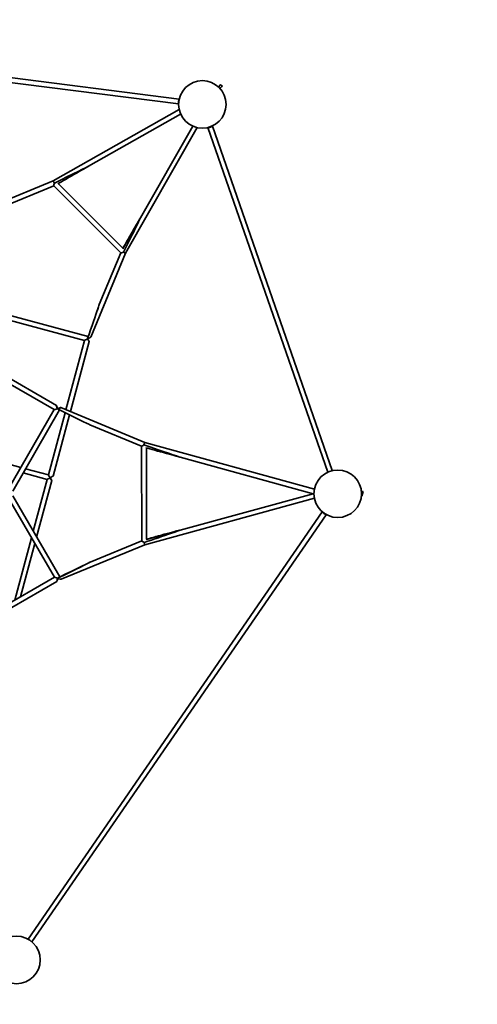
# Model space of a CAD drawing. Units: millimetres. Extents: x 532 to 30311, y 1209 to 45109.
# Drawn here: x 10588 to 10640, y 39862 to 39972 of the extents above; entities that cross this region are included whole.
import ezdxf

# ---------------------------------------------------------------- set-up
doc = ezdxf.new("R2010")
doc.units = ezdxf.units.MM
doc.layers.add('OBRYS', color=7, linetype='Continuous', lineweight=35)
doc.styles.add('SLDTEXTSTYLE3', font='TXT', dxfattribs={"width": 0.7})
doc.dimstyles.new('SLDDIMSTYLE1', dxfattribs={"dimtxt": 3.5, "dimasz": 3.556, "dimexe": 0, "dimexo": 0.0625, "dimgap": 0.875, "dimtad": 1, "dimdec": 1, "dimlfac": 30, "dimrnd": 1e-09, "dimzin": 12, "dimdsep": 46, "dimtxsty": 'SLDTEXTSTYLE3', "dimblk1": 'CLOSED', "dimblk2": 'CLOSED', "dimsah": 1, "dimcen": 0, "dimadec": 0, "dimazin": 3, "dimtfac": 1, "dimtdec": 1, "dimtofl": 0, "dimtmove": 0, "dimatfit": 3, "dimldrblk": 'CLOSED', "dimfxl": 1, "dimfrac": 2, "dimtolj": 1, "dimtzin": 12, "dimarcsym": 0})

# ---------------------------------------------------------------- blocks, each defined once
blk = doc.blocks.new('_CLOSED')
at = {"color": 0, "linetype": 'ByBlock', "lineweight": -2}
for p, q in [((-1, 0.166667), (0, 0)), ((-1, 0.166667), (-1, -0.166667)), ((0, 0), (-1, -0.166667)), ((0, 0), (-1, 0))]:
    blk.add_line(p, q, dxfattribs=at)
blk = doc.blocks.new('*D22')
at = {"layer": 'Defpoints', "color": 0, "transparency": 16777216}
for p in [(10638.39, 40005.34), (10610.74, 39963.68)]:
    blk.add_point(p, dxfattribs=at)
at = {"layer": 'OBRYS', "color": 0, "lineweight": -2, "transparency": 16777216}
blk.add_line((10624.88, 39984.98), (10636.42, 40002.38), dxfattribs=at)
at = {"layer": 'OBRYS', "color": 0, "lineweight": -2, "transparency": 16777216, "xscale": 3.556, "yscale": 3.556, "zscale": 3.556, "rotation": 56.42767440425887}
blk.add_blockref('_CLOSED', (10638.39, 40005.34), dxfattribs=at)
at = {"layer": 'OBRYS', "color": 0, "transparency": 16777216, "insert": (10621.72, 39988.13), "char_height": 3.5, "attachment_point": 1, "rotation": 56.4277, "style": 'SLDTEXTSTYLE3'}
blk.add_mtext('\\A1;R1500', dxfattribs=at)
blk = doc.blocks.new('*D23')
at = {"layer": 'Defpoints', "color": 0, "transparency": 16777216}
for p in [(10683.9, 39919.32), (10623.9, 39918.91)]:
    blk.add_point(p, dxfattribs=at)
at = {"layer": 'OBRYS', "color": 0, "lineweight": -2, "transparency": 16777216}
blk.add_line((10651.42, 39919.09), (10680.35, 39919.29), dxfattribs=at)
at = {"layer": 'OBRYS', "color": 0, "lineweight": -2, "transparency": 16777216, "xscale": 3.556, "yscale": 3.556, "zscale": 3.556, "rotation": 0.3896318150239233}
blk.add_blockref('_CLOSED', (10683.9, 39919.32), dxfattribs=at)
at = {"layer": 'OBRYS', "color": 0, "transparency": 16777216, "insert": (10652.26, 39923.48), "char_height": 3.5, "attachment_point": 1, "rotation": 0.3896, "style": 'SLDTEXTSTYLE3'}
blk.add_mtext('\\A1;R1800', dxfattribs=at)
blk = doc.blocks.new('*D26')
at = {"layer": 'Defpoints', "color": 0, "transparency": 16777216}
for p in [(10586.06, 39870.22), (10608.01, 39825.29)]:
    blk.add_point(p, dxfattribs=at)
at = {"layer": 'OBRYS', "color": 0, "lineweight": -2, "transparency": 16777216}
blk.add_line((10597.01, 39847.81), (10606.45, 39828.49), dxfattribs=at)
at = {"layer": 'OBRYS', "color": 0, "lineweight": -2, "transparency": 16777216, "xscale": 3.556, "yscale": 3.556, "zscale": 3.556, "rotation": 296.0445691775433}
blk.add_blockref('_CLOSED', (10608.01, 39825.29), dxfattribs=at)
at = {"layer": 'OBRYS', "color": 0, "transparency": 16777216, "insert": (10601.33, 39848.94), "char_height": 3.5, "attachment_point": 1, "rotation": 296.0446, "style": 'SLDTEXTSTYLE3'}
blk.add_mtext('\\A1;R1500', dxfattribs=at)

msp = doc.modelspace()

# ---------------------------------------------------------------- linework, layer by layer
at = {"color": 7, "linetype": 'Continuous', "lineweight": 35}
for p, q in [((10572.9837, 39966.9671), (10606.2981, 39962.7526)), ((10606.365, 39963.2817), (10573.0507, 39967.4963)), ((10611.0047, 39964.9041), (10611.0155, 39964.8968)), ((10611.2494, 39964.7376), (10611.0155, 39964.8968)), ((10606.37, 39962.1224), (10592.2397, 39954.1093)), ((10596.2113, 39955.7484), (10606.538, 39961.6046)), ((10600.366, 39945.972), (10608.4108, 39960.0767)), ((10607.8934, 39960.246), (10602.0155, 39949.9404)), ((10609.6011, 39960.0762), (10623.047, 39921.4093)), ((10623.5507, 39921.5844), (10610.1049, 39960.2513)), ((10592.2397, 39954.1093), (10582.8121, 39950.2166)), ((10586.4938, 39951.1598), (10592.294, 39953.5547)), ((10592.294, 39953.5547), (10599.8117, 39946.0272)), ((10600.0677, 39946.5256), (10592.7967, 39953.8061)), ((10602.0152, 39949.9394), (10602.0154, 39949.9398)), ((10596.4528, 39936.558), (10600.366, 39945.972)), ((10599.8115, 39946.0274), (10597.4047, 39940.2374)), ((10596.1591, 39936.6373), (10585.9832, 39939.3714)), ((10585.8448, 39938.8564), (10595.7634, 39936.1914)), ((10578.8051, 39936.2361), (10592.3461, 39928.4214)), ((10592.6126, 39928.8833), (10579.0717, 39936.698)), ((10595.7631, 39936.1915), (10593.6679, 39928.4109)), ((10594.1647, 39928.2049), (10596.2781, 39936.0531)), ((10592.3453, 39928.4218), (10587.074, 39919.2886)), ((10587.6893, 39919.2878), (10592.9387, 39928.383)), ((10593.5759, 39928.0694), (10591.7006, 39921.1053)), ((10592.6974, 39928.5067), (10592.7041, 39928.5028)), ((10602.5144, 39924.7438), (10593.0917, 39928.6497)), ((10592.2156, 39920.9666), (10594.0637, 39927.8298)), ((10596.3551, 39926.7196), (10602.1613, 39924.3128)), ((10621.5585, 39919.4944), (10602.5143, 39924.7438)), ((10588.6029, 39921.9376), (10581.485, 39923.85)), ((10602.1611, 39924.3129), (10602.1772, 39913.6944)), ((10602.7103, 39913.8666), (10602.6947, 39924.1297)), ((10606.4726, 39923.0995), (10621.4176, 39918.98)), ((10588.8601, 39921.3162), (10591.5622, 39920.5902)), ((10591.7006, 39921.1053), (10589.136, 39921.7944)), ((10591.5619, 39920.5903), (10589.9964, 39914.7766)), ((10590.3735, 39914.1258), (10592.077, 39920.452)), ((10627.0178, 39919.2414), (10626.8283, 39919.2416)), ((10626.8744, 39918.7082), (10627.0178, 39919.2414)), ((10587.2283, 39918.4903), (10592.3744, 39909.6084)), ((10592.9691, 39909.6458), (10587.6898, 39918.7577)), ((10602.5305, 39913.2644), (10621.5574, 39918.4678)), ((10621.4132, 39918.9812), (10606.4972, 39914.9021)), ((10626.8277, 39918.7083), (10626.8744, 39918.7082)), ((10622.4418, 39916.9338), (10589.4054, 39869.0015)), ((10589.8445, 39868.6988), (10622.881, 39916.6311)), ((10606.4924, 39914.8993), (10606.4948, 39914.9002)), ((10589.8008, 39914.0503), (10587.9136, 39907.0421)), ((10602.1772, 39913.6955), (10596.3867, 39911.3061)), ((10588.5673, 39907.4184), (10590.1779, 39913.3995)), ((10593.1203, 39909.3812), (10602.5305, 39913.2644)), ((10592.3736, 39909.6098), (10578.8587, 39901.8289)), ((10579.1248, 39901.3667), (10592.641, 39909.1484))]:
    msp.add_line(p, q, dxfattribs=at)
at = {"color": 7, "linetype": 'Continuous', "lineweight": 35, "flags": 128}
for points in [[(10606.2981, 39962.7526), (10606.2933, 39962.7595), (10606.2902, 39962.7785), (10606.2891, 39962.8086), (10606.29, 39962.8484), (10606.2928, 39962.8962), (10606.2974, 39962.9496), (10606.3037, 39963.0062), (10606.3112, 39963.0632), (10606.3197, 39963.1182), (10606.3287, 39963.1684), (10606.3379, 39963.2115), (10606.3468, 39963.2456), (10606.3549, 39963.2689), (10606.362, 39963.2805), (10606.3677, 39963.2798), (10606.3716, 39963.2668), (10606.373, 39963.255)], [(10609.6011, 39960.0762), (10609.61, 39960.0695), (10609.6303, 39960.0673), (10609.661, 39960.0695), (10609.7007, 39960.0762), (10609.7474, 39960.087), (10609.7992, 39960.1013), (10609.8534, 39960.1186), (10609.9076, 39960.138), (10609.9593, 39960.1586), (10610.006, 39960.1794), (10610.0455, 39960.1995), (10610.0761, 39960.2179), (10610.0962, 39960.2338), (10610.1049, 39960.2465), (10610.1019, 39960.2552), (10610.0903, 39960.2593)], [(10609.6076, 39960.0914), (10609.604, 39960.0869), (10609.6011, 39960.0762)], [(10592.752, 39928.5191), (10592.7075, 39928.545), (10592.6837, 39928.5585)], [(10592.747, 39928.5174), (10592.729, 39928.5281), (10592.6854, 39928.553), (10592.6851, 39928.5531)], [(10623.047, 39921.4093), (10623.0559, 39921.4026), (10623.0616, 39921.4014)], [(10623.5442, 39921.5692), (10623.5508, 39921.5796), (10623.5507, 39921.5844)], [(10622.4646, 39916.932), (10622.4507, 39916.9356), (10622.4418, 39916.9338)], [(10622.4418, 39916.9338), (10622.4433, 39916.9249), (10622.4549, 39916.9093), (10622.4762, 39916.8878), (10622.5061, 39916.8614), (10622.5433, 39916.8313), (10622.5861, 39916.7989), (10622.6323, 39916.7657), (10622.6799, 39916.7333), (10622.7267, 39916.7032), (10622.7704, 39916.6769), (10622.809, 39916.6554), (10622.8407, 39916.6399), (10622.864, 39916.6311), (10622.8778, 39916.6293), (10622.8815, 39916.6347), (10622.875, 39916.647), (10622.8712, 39916.6517)], [(10622.4969, 39916.9054), (10622.491, 39916.9068), (10622.483, 39916.9054)], [(10622.483, 39916.9054), (10622.4846, 39916.8974), (10622.4957, 39916.8832), (10622.5157, 39916.8636), (10622.5436, 39916.8396), (10622.5779, 39916.8125), (10622.6166, 39916.7838), (10622.6578, 39916.7551), (10622.6992, 39916.7278), (10622.7385, 39916.7034), (10622.7736, 39916.6833), (10622.8028, 39916.6686), (10622.8243, 39916.66), (10622.837, 39916.658), (10622.8402, 39916.6627), (10622.8349, 39916.6725)], [(10589.4054, 39869.0015), (10589.4068, 39868.9926), (10589.4151, 39868.9809)], [(10589.8218, 39868.7006), (10589.8275, 39868.6988), (10589.8414, 39868.697), (10589.8445, 39868.6988)]]:
    msp.add_lwpolyline(points, dxfattribs=at)
at = {"color": 7, "linetype": 'Continuous', "lineweight": 35}
for centre in [(10608.9771, 39962.6825), (10624.1747, 39918.9781), (10588.1116, 39866.6545)]:
    msp.add_circle(centre, 2.6667, dxfattribs=at)
for centre, radius, start, end in [((10606.2494, 39962.8009), 0.0686, 315.245144, 353.066408), ((10606.3322, 39963.0171), 0.000693, 158.866126, 186.713744), ((10609.8529, 39960.1641), 0.000378, 262.994808, 315.354014), ((10592.1674, 39937.4973), 4.0833, 343.939093, 347.841791), ((10593.312, 39929.4457), 1.126, 237.008603, 250.350726), ((10591.8609, 39911.1353), 1.8565, 297.761142, 306.648517)]:
    msp.add_arc(centre, radius, start, end, dxfattribs=at)
for centre, major_axis, ratio, start_param, end_param in [((10610.3988, 39964.1005), (1.21, 1.5834), 0.00377966, 1.04141041, 1.23116508), ((10610.3988, 39964.1005), (1.21, 1.5834), 0.00377966, 5.05125491, 5.24219146), ((10610.3988, 39964.1005), (1.5867, 1.2062), 0.00450192, 5.05203147, 5.27473833), ((10592.3568, 39953.8691), (3.8568, 1.8808), 0.00224287, 4.71183123, 6.24715685), ((10594.3438, 39954.6895), (1.8698, 1.0604), 0.00439937, 3.69701343, 6.28179601), ((10592.3568, 39953.8691), (-0.1171, 0.2401), 0.00896328, 0.00055775, 1.60682478), ((10592.3568, 39953.8691), (0.0628, 0.3144), 0.01225434, 3.13340894, 4.6839865), ((10600.9509, 39948.0738), (1.0646, 1.8666), 0.00307183, 3.69495858, 6.27974117), ((10600.9509, 39948.0738), (1.0646, 1.8666), 0.00307183, 6.27974117, 8.83131985), ((10600.1262, 39946.0897), (1.8894, 3.8508), 0.00142875, 4.7105712, 6.30612432), ((10600.1262, 39946.0897), (0.3146, 0.0623), 0.030919, 3.16226265, 4.71284021), ((10600.1262, 39946.0897), (0.2399, -0.1177), 0.0291901, 4.735328, 6.28500309), ((10596.0899, 39936.3798), (1.3151, 3.8583), 0.0012477, 4.71030036, 7.85189302), ((10596.0899, 39936.3798), (0.3268, 0.1882), 0.02502381, 3.16662528, 4.70430036), ((10596.0899, 39936.3798), (0.3629, 0.1785), 0.02377686, 4.70638897, 6.25606407), ((10596.0899, 39936.3798), (-0.1882, 0.3267), 0.00809334, 1.59582895, 4.68560954), ((10592.7096, 39928.5195), (0.364, 0.0976), 0.03989034, 3.18146316, 4.67293004), ((10592.7096, 39928.5195), (-0.0976, 0.364), 0.03948072, 4.75225948, 7.89385214), ((10592.7096, 39928.5195), (0.3826, 0.1298), 0.03472512, 4.67324111, 7.81483376), ((10592.7096, 39928.5195), (3.6576, -1.804), 0.00517238, 4.71207791, 6.20416693), ((10592.7096, 39928.5195), (0.364, 0.0976), 0.03989034, 0.67959944, 1.53133738), ((10592.7096, 39928.5195), (3.6576, -1.804), 0.00517238, 1.56084056, 1.57048526), ((10602.4275, 39924.4911), (0.0868, 0.2527), 0.01477266, 0.00091711, 1.64858652), ((10602.4275, 39924.4911), (0.2663, 0.1782), 0.02949586, 3.16126063, 4.65334965), ((10602.4275, 39924.4911), (4.0578, -1.3943), 0.0048391, 4.71147187, 6.20539511), ((10604.4133, 39923.668), (2.0721, -0.5711), 0.00952824, 3.69597662, 6.24229424), ((10591.8888, 39920.7786), (0.3268, 0.1882), 0.02502381, 3.16662528, 4.70430036), ((10591.8888, 39920.7786), (-0.1882, 0.3267), 0.00809334, 0.00808862, 1.59582895), ((10591.8888, 39920.7786), (-0.1882, 0.3267), 0.00809334, 1.59582895, 4.7374216), ((10591.8888, 39920.7786), (0.3268, 0.1882), 0.02502381, 4.70430036, 6.25815268), ((10622.4204, 39918.9802), (1.005, -0.001), 0.0182781, 3.20806724, 3.57434795), ((10602.4441, 39913.5172), (4.0536, 1.3846), 0.00326553, 4.70869101, 6.33556342), ((10604.4274, 39914.3356), (2.0703, 0.5663), 0.00696304, 3.6914417, 6.27622428), ((10604.4274, 39914.3356), (2.0703, 0.5663), 0.00696304, 6.27622428, 8.83012363), ((10602.4441, 39913.5172), (0.2667, -0.1782), 0.06572894, 3.18561841, 4.71704337), ((10602.4441, 39913.5172), (-0.0864, 0.2528), 0.0593688, 1.62317444, 3.13789468), ((10602.4441, 39913.5172), (0.2661, 0.3492), 0.00638505, 6.23546158, 6.27483295), ((10592.7384, 39909.5121), (3.6522, 1.7953), 0.00291348, 4.70809045, 7.79506492), ((10592.7384, 39909.5121), (0.3643, -0.0975), 0.05421229, 3.19590046, 4.69816426), ((10592.7384, 39909.5121), (0.0974, 0.3638), 0.01426477, 1.62510413, 4.65519306), ((10592.7384, 39909.5121), (0.383, -0.13), 0.05130691, 4.70246279, 6.22457897), ((10592.7384, 39909.5121), (0.3643, -0.0975), 0.05421229, 1.45996908, 1.47700578)]:
    msp.add_ellipse(centre, major_axis=major_axis, ratio=ratio, start_param=start_param, end_param=end_param, dxfattribs=at)
for centre, major_axis, ratio in [((10600.9509, 39948.0738), (0.865, 1.5167), 0.00307183), ((10604.4274, 39914.3356), (1.6822, 0.4601), 0.00696304)]:
    msp.add_ellipse(centre, major_axis=major_axis, ratio=ratio, dxfattribs=at)

# ---------------------------------------------------------------- dimensions: what is measured, and where the dimension line sits
at = {"layer": 'OBRYS'}
for center, mpoint, picture, middle in [((10610.7418, 39963.68), (10638.3912, 40005.3394), '*D22', (10628.0753, 39989.7963)), ((10623.903, 39918.9077), (10683.9016, 39919.3157), '*D23', (10657.1908, 39919.134)), ((10586.0612, 39870.2171), (10608.0147, 39825.2944), '*D26', (10599.5487, 39842.6181))]:
    dim = msp.add_radius_dim(center=center, mpoint=mpoint, dimstyle='SLDDIMSTYLE1', dxfattribs=at)
    dim.commit()
    dim.dimension.update_dxf_attribs({"geometry": picture, "text_midpoint": middle, "dimtype": 164})

doc.saveas('drawing.dxf')
